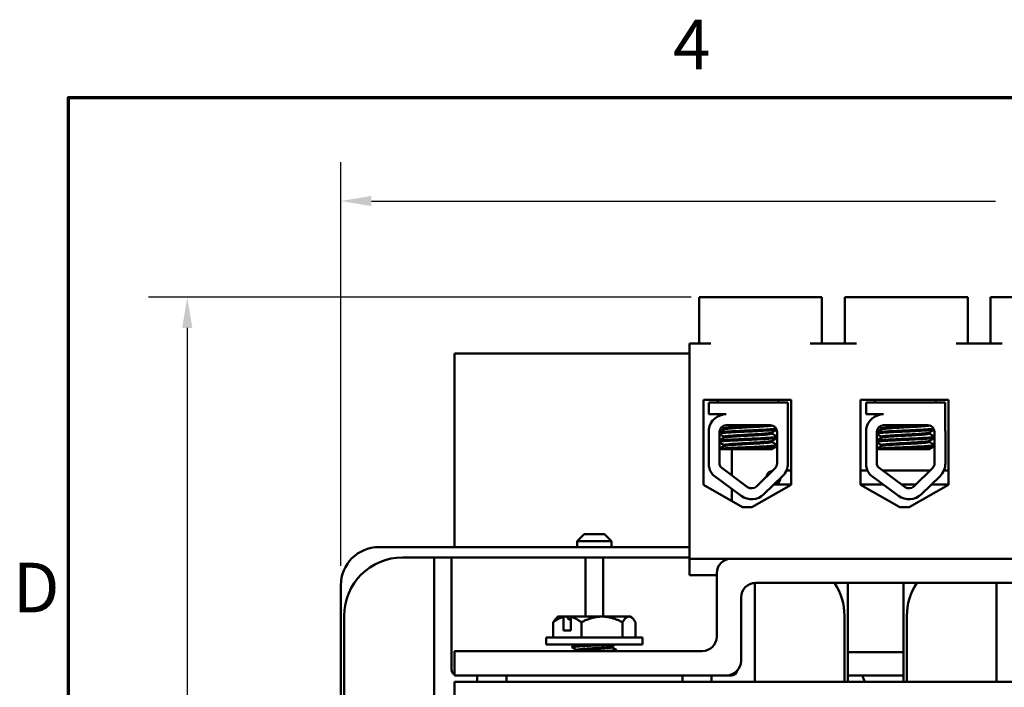
# Model space of a CAD drawing. Units: inches. Extents: x 0.7 to 28.7, y 0.3 to 22.3.
# Drawn here: x 0.8 to 5, y 19.5 to 22.3 of the extents above; entities that cross this region are included whole.
import ezdxf

# ---------------------------------------------------------------- set-up
doc = ezdxf.new("R2010")
doc.units = ezdxf.units.IN
doc.header["$LTSCALE"] = 1.333333
doc.header["$MEASUREMENT"] = 0
doc.layers.get('0').update_dxf_attribs({"lineweight": 25})
for name, color, linetype, lineweight in [('Border (ANSI)', 7, 'Continuous', 70), ('Dimension (ANSI)', 7, 'Continuous', 25), ('Visible (ANSI)', 7, 'Continuous', 50)]:
    doc.layers.add(name, color=color, linetype=linetype, lineweight=lineweight)
doc.styles.add('Note Text (ANSI)', font='tahoma.ttf')
doc.dimstyles.new('Default (ANSI)', dxfattribs={"dimscale": 1.333333, "dimtxt": 0.16, "dimasz": 0.098425, "dimexe": 0.125, "dimexo": 0.0625, "dimgap": 0.031496, "dimtad": 0, "dimtih": 1, "dimtoh": 1, "dimrnd": 1e-08, "dimzin": 0, "dimdsep": 46, "dimtxsty": 'Note Text (ANSI)', "dimcen": 0.09, "dimdle": 0.393701, "dimclrd": 256, "dimclre": 256, "dimclrt": 256, "dimadec": 0, "dimazin": 1, "dimtfac": 0.75, "dimtofl": 0, "dimtmove": 0, "dimatfit": 3, "dimfxl": 1, "dimtolj": 1, "dimtzin": 4, "dimlwd": -1, "dimlwe": -1, "dimarcsym": 0})

# ---------------------------------------------------------------- blocks, each defined once
blk = doc.blocks.new('Borders Default Border')
at = {"layer": 'Border (ANSI)', "flags": 128}
blk.add_lwpolyline([(0.75, 0.5), (0.75, 16.5), (21.25, 16.5), (21.25, 0.5), (0.75, 0.5)], dxfattribs=at)
at = {"layer": 'Border (ANSI)', "char_height": 0.16, "attachment_point": 7, "style": 'Note Text (ANSI)'}
for s, insert in [('4', (2.6942, 16.54)), ('D', (0.5714, 14.795))]:
    blk.add_mtext(s, dxfattribs=dict(at, insert=insert))
blk = doc.blocks.new('*D38')
at = {"layer": 'Defpoints', "color": 0, "transparency": 16777216}
for p in [(9.1426, 21.5564), (2.1684, 19.9101), (9.1426, 19.9101)]:
    blk.add_point(p, dxfattribs=at)
at = {"layer": 'Dimension (ANSI)', "transparency": 16777216}
for p, q in [((2.1684, 19.9934), (2.1684, 21.7231)), ((9.1426, 19.9934), (9.1426, 21.7231)), ((2.2996, 21.5564), (4.9751, 21.5564)), ((9.0113, 21.5564), (6.3358, 21.5564))]:
    blk.add_line(p, q, dxfattribs=at)
for points in [[(2.2996, 21.5783), (2.2996, 21.5346), (2.1684, 21.5564)], [(9.0113, 21.5783), (9.0113, 21.5346), (9.1426, 21.5564)]]:
    blk.add_solid(points, dxfattribs=at)
at = {"layer": 'Dimension (ANSI)', "transparency": 16777216, "insert": (5.0171, 21.6675), "char_height": 0.213333, "attachment_point": 1, "style": 'Note Text (ANSI)'}
blk.add_mtext('\\A1; \\fTahoma|b0|i0;7.00 Max', dxfattribs=at)
blk = doc.blocks.new('*D39')
at = {"layer": 'Defpoints', "color": 0, "transparency": 16777216}
for p in [(3.7545, 21.1437), (1.5099, 16.3057), (3.8375, 16.3057)]:
    blk.add_point(p, dxfattribs=at)
at = {"layer": 'Dimension (ANSI)', "transparency": 16777216}
for p, q in [((3.6711, 21.1437), (1.3432, 21.1437)), ((1.5099, 21.0124), (1.5099, 19.0555)), ((1.5099, 16.4369), (1.5099, 18.3939)), ((3.7541, 16.3057), (1.3432, 16.3057))]:
    blk.add_line(p, q, dxfattribs=at)
for points in [[(1.488, 21.0124), (1.5317, 21.0124), (1.5099, 21.1437)], [(1.488, 16.4369), (1.5317, 16.4369), (1.5099, 16.3057)]]:
    blk.add_solid(points, dxfattribs=at)
at = {"layer": 'Dimension (ANSI)', "transparency": 16777216, "insert": (1.1853, 19.0135), "char_height": 0.213333, "attachment_point": 1, "style": 'Note Text (ANSI)'}
blk.add_mtext('\\A1; \\fTahoma|b0|i0;5.00\\P\\fTahoma|b0|i0;Max', dxfattribs=at)

msp = doc.modelspace()

# ---------------------------------------------------------------- linework, layer by layer
at = {"layer": 'Visible (ANSI)'}
for p, q in [((3.7545, 21.1437), (3.7045, 21.1437)), ((3.7045, 21.1437), (3.7045, 20.9457)), ((4.1815, 21.1437), (3.7545, 21.1437)), ((4.2315, 21.1437), (4.1815, 21.1437)), ((4.2315, 21.1437), (4.2315, 20.9457)), ((4.3795, 21.1437), (4.3295, 21.1437)), ((4.3295, 21.1437), (4.3295, 20.9457)), ((4.8065, 21.1437), (4.3795, 21.1437)), ((4.8565, 21.1437), (4.8065, 21.1437)), ((4.8565, 21.1437), (4.8565, 20.9457)), ((5.0045, 21.1437), (4.9545, 21.1437)), ((4.9545, 21.1437), (4.9545, 20.9457)), ((5.4735, 21.1437), (5.0045, 21.1437)), ((3.6635, 20.0237), (3.6635, 20.9457)), ((3.7545, 20.9457), (3.6635, 20.9457)), ((4.3795, 20.9457), (4.1815, 20.9457)), ((5.0045, 20.9457), (4.8065, 20.9457)), ((3.6635, 20.9037), (2.6555, 20.9037)), ((2.6555, 20.9037), (2.6555, 20.0733)), ((3.7228, 20.3398), (3.7228, 20.7038)), ((3.7228, 20.7038), (4.0989, 20.7038)), ((3.7462, 20.6937), (4.0845, 20.6937)), ((3.7462, 20.6427), (3.7462, 20.6937)), ((3.7835, 20.7038), (3.7835, 20.6937)), ((3.7848, 20.7038), (3.7848, 20.6937)), ((4.0448, 20.7038), (4.0448, 20.6937)), ((4.0845, 20.6937), (4.0845, 20.5798)), ((4.0989, 20.7038), (4.0989, 20.3398)), ((4.3973, 20.3398), (4.3973, 20.7038)), ((4.3973, 20.7038), (4.7734, 20.7038)), ((4.4212, 20.6937), (4.7595, 20.6937)), ((4.4212, 20.6427), (4.4212, 20.6937)), ((4.4585, 20.7038), (4.4585, 20.6937)), ((4.4598, 20.7038), (4.4598, 20.6937)), ((4.7198, 20.7038), (4.7198, 20.6937)), ((4.7595, 20.6937), (4.7595, 20.5798)), ((4.7734, 20.7038), (4.7734, 20.3398)), ((3.8208, 20.6427), (3.7462, 20.6427)), ((3.7885, 20.6356), (3.7885, 20.6354)), ((4.4958, 20.6427), (4.4212, 20.6427)), ((4.4635, 20.6356), (4.4635, 20.6354)), ((3.7462, 20.4202), (3.7462, 20.5788)), ((3.7918, 20.4319), (3.7923, 20.5672)), ((3.8117, 20.5779), (3.8117, 20.5821)), ((3.813, 20.5779), (3.813, 20.5821)), ((3.8208, 20.5957), (4.0099, 20.5957)), ((4.0166, 20.5597), (4.0166, 20.5639)), ((4.0389, 20.5667), (4.0389, 20.4319)), ((4.0857, 20.5667), (4.0857, 20.4319)), ((4.4212, 20.4202), (4.4212, 20.5788)), ((4.4668, 20.4319), (4.4673, 20.5672)), ((4.4867, 20.5779), (4.4867, 20.5821)), ((4.488, 20.5779), (4.488, 20.5821)), ((4.4958, 20.5957), (4.6849, 20.5957)), ((4.6916, 20.5597), (4.6916, 20.5639)), ((4.7139, 20.5667), (4.7139, 20.4319)), ((4.7607, 20.5667), (4.7607, 20.4319)), ((3.8117, 20.5422), (3.8117, 20.5463)), ((3.813, 20.5422), (3.813, 20.5463)), ((4.0166, 20.524), (4.0166, 20.5282)), ((4.4867, 20.5422), (4.4867, 20.5463)), ((4.488, 20.5422), (4.488, 20.5463)), ((4.6916, 20.524), (4.6916, 20.5282)), ((3.8417, 20.4937), (3.792, 20.4937)), ((3.8117, 20.5065), (3.8117, 20.5106)), ((3.813, 20.5065), (3.813, 20.5106)), ((3.8417, 20.4937), (4.0186, 20.4937)), ((3.8455, 20.3803), (3.8455, 20.4937)), ((4.5167, 20.4937), (4.467, 20.4937)), ((4.4867, 20.5065), (4.4867, 20.5106)), ((4.488, 20.5065), (4.488, 20.5106)), ((4.5167, 20.4937), (4.6936, 20.4937)), ((3.9127, 20.3308), (3.7961, 20.4167)), ((4.0301, 20.4111), (3.9501, 20.3334)), ((4.0836, 20.401), (4.0791, 20.401)), ((4.0989, 20.401), (4.0836, 20.401)), ((4.4269, 20.401), (4.3973, 20.401)), ((4.5877, 20.3308), (4.4711, 20.4167)), ((4.6948, 20.401), (4.4924, 20.401)), ((4.7051, 20.4111), (4.6251, 20.3334)), ((4.7734, 20.401), (4.7541, 20.401)), ((3.885, 20.2932), (3.7637, 20.3825)), ((4.0627, 20.3775), (3.9827, 20.2998)), ((4.56, 20.2932), (4.4387, 20.3825)), ((4.7377, 20.3775), (4.6577, 20.2998)), ((3.8908, 20.2445), (3.7228, 20.3398)), ((3.8455, 20.2702), (3.8455, 20.3223)), ((4.0989, 20.3398), (3.9308, 20.2445)), ((4.025, 20.341), (4.0836, 20.341)), ((4.0989, 20.341), (4.0836, 20.341)), ((4.4951, 20.341), (4.3973, 20.341)), ((4.5653, 20.2445), (4.3973, 20.3398)), ((4.633, 20.341), (4.5739, 20.341)), ((4.7734, 20.3398), (4.6053, 20.2445)), ((4.7734, 20.341), (4.7, 20.341)), ((3.9308, 20.2445), (3.8908, 20.2445)), ((4.6053, 20.2445), (4.5653, 20.2445)), ((3.2115, 20.1287), (3.1815, 20.0987)), ((3.3295, 20.0987), (3.1815, 20.0987)), ((3.1815, 20.0733), (3.1815, 20.0987)), ((3.2115, 20.1287), (3.2995, 20.1287)), ((3.2995, 20.1287), (3.3295, 20.0987)), ((3.3295, 20.0733), (3.3295, 20.0987)), ((2.3316, 20.0733), (3.6635, 20.0733)), ((2.568, 20.0292), (2.433, 20.0292)), ((2.643, 20.0292), (2.568, 20.0292)), ((2.568, 19.9542), (2.568, 20.0292)), ((2.643, 20.0292), (2.643, 19.9542)), ((3.218, 20.0292), (2.643, 20.0292)), ((3.218, 19.9542), (3.218, 20.0292)), ((3.293, 20.0292), (3.218, 20.0292)), ((3.293, 20.0292), (3.293, 19.9542)), ((3.6635, 20.0292), (3.293, 20.0292)), ((3.6635, 20.0237), (5.4735, 20.0237)), ((3.6635, 19.9537), (3.6635, 20.0237)), ((7.468, 20.0237), (3.843, 20.0237)), ((2.568, 19.9542), (2.568, 17.2982)), ((2.643, 19.5487), (2.643, 19.9542)), ((3.218, 19.9542), (3.218, 19.7757)), ((3.293, 19.7757), (3.293, 19.9542)), ((3.7805, 19.9537), (3.6635, 19.9537)), ((3.7805, 19.9612), (3.7805, 19.6902)), ((2.1684, 17.3473), (2.1684, 19.9101)), ((3.943, 19.4967), (3.943, 19.9195)), ((3.947, 19.9197), (7.364, 19.9197)), ((4.3426, 19.9101), (4.3426, 19.4967)), ((4.5809, 19.4967), (4.5809, 19.9101)), ((4.9805, 19.4967), (4.9805, 19.9197)), ((3.8845, 19.5862), (3.8845, 19.8572)), ((2.183, 19.7792), (2.183, 17.4732)), ((3.0992, 19.7757), (3.0912, 19.7676)), ((3.0992, 19.7757), (3.125, 19.7757)), ((3.125, 19.7757), (3.1237, 19.7739)), ((3.1237, 19.7157), (3.1237, 19.7739)), ((3.1367, 19.7757), (3.125, 19.7757)), ((3.1563, 19.7757), (3.1367, 19.7757)), ((3.155, 19.7637), (3.1458, 19.7637)), ((3.155, 19.7739), (3.1563, 19.7757)), ((3.155, 19.7157), (3.155, 19.7739)), ((3.288, 19.7757), (3.1563, 19.7757)), ((3.288, 19.7757), (3.4041, 19.7757)), ((3.4041, 19.7757), (3.4117, 19.7757)), ((3.4117, 19.7757), (3.4198, 19.7676)), ((4.328, 19.4967), (4.328, 19.7792)), ((4.5955, 19.4967), (4.5955, 19.7792)), ((3.079, 19.7515), (3.079, 19.6867)), ((3.1997, 19.7515), (3.1997, 19.6867)), ((3.3762, 19.7515), (3.3762, 19.6867)), ((3.4319, 19.7515), (3.4319, 19.6867)), ((3.0485, 19.6867), (3.4625, 19.6867)), ((3.0485, 19.6867), (3.0485, 19.6557)), ((3.1237, 19.7157), (3.155, 19.7157)), ((3.4625, 19.6867), (3.4625, 19.6557)), ((3.0485, 19.6557), (3.4625, 19.6557)), ((3.1605, 19.6436), (3.1605, 19.6486)), ((3.3303, 19.6478), (3.3303, 19.6442)), ((3.3505, 19.628), (3.3505, 19.633)), ((2.6555, 19.6277), (2.6555, 19.5237)), ((3.718, 19.6277), (2.6555, 19.6277)), ((3.1806, 19.6324), (3.1806, 19.6289)), ((4.5809, 19.6237), (4.3426, 19.6237)), ((2.6555, 19.5237), (3.822, 19.5237)), ((2.753, 19.5237), (2.753, 19.4967)), ((2.878, 19.4967), (2.878, 19.5237)), ((3.633, 19.5237), (3.633, 19.4967)), ((3.758, 19.4967), (3.758, 19.5237)), ((3.843, 19.5237), (3.822, 19.5237)), ((4.3426, 19.5237), (4.5809, 19.5237)), ((2.6555, 19.4967), (2.6555, 17.8487)), ((8.6555, 19.4967), (2.6555, 19.4967))]:
    msp.add_line(p, q, dxfattribs=at)
for centre, radius, start, end in [((3.8208, 20.5672), 0.0755, 90, 171.1391), ((4.4958, 20.5672), 0.0755, 90, 171.1391), ((3.8208, 20.5672), 0.0284, 90, 180), ((4.0099, 20.5667), 0.029, 0, 90), ((4.0099, 20.5667), 0.0757, 0, 9.9958), ((4.4958, 20.5672), 0.0284, 90, 180), ((4.6849, 20.5667), 0.029, 0, 90), ((4.6849, 20.5667), 0.0757, 0, 9.9958), ((3.8208, 20.4319), 0.0755, 188.8609, 220.8797), ((3.8208, 20.4319), 0.029, 180, 211.6263), ((4.0236, 20.371), 0.03, 97.8505, 170.4449), ((4.0099, 20.4319), 0.029, 314.1477, 0), ((4.0099, 20.4319), 0.0757, 314.1477, 0), ((4.4958, 20.4319), 0.0755, 188.8609, 220.8797), ((4.4958, 20.4319), 0.029, 180, 211.6263), ((4.6849, 20.4319), 0.029, 314.1477, 0), ((4.6849, 20.4319), 0.0757, 314.1477, 0), ((4.0236, 20.371), 0.03, 272.8789, 355.4165), ((3.9299, 20.3542), 0.029, 233.6543, 314.1477), ((4.6049, 20.3542), 0.029, 233.6543, 314.1477), ((3.9299, 20.3542), 0.0757, 233.6543, 314.1477), ((4.6049, 20.3542), 0.0757, 233.6543, 314.1477), ((2.3316, 19.9101), 0.1632, 90, 180), ((2.433, 19.7792), 0.25, 90, 180), ((3.843, 19.9612), 0.0625, 90, 180), ((3.947, 19.8572), 0.0625, 90, 180), ((4.078, 19.7792), 0.25, 0, 34.1942), ((4.1794, 19.9101), 0.1632, 0, 3.3723), ((4.7441, 19.9101), 0.1632, 176.6277, 180), ((4.8455, 19.7792), 0.25, 145.8058, 180), ((3.718, 19.6902), 0.0625, 270, 0), ((2.668, 19.5487), 0.025, 180, 240), ((3.822, 19.5862), 0.0625, 270, 0), ((3.843, 19.5487), 0.025, 270, 347.3904), ((4.5034, 19.5437), 0.1, 191.537, 208.0343)]:
    msp.add_arc(centre, radius, start, end, dxfattribs=at)
for points in [[(3.7916, 20.637), (3.7895, 20.6365), (3.7885, 20.6361), (3.7885, 20.6356)], [(3.7889, 20.6361), (3.7927, 20.6383), (3.7965, 20.6405), (3.8002, 20.6427)], [(3.791, 20.6366), (3.7945, 20.6386), (3.798, 20.6407), (3.8015, 20.6427)], [(4.4666, 20.637), (4.4645, 20.6365), (4.4635, 20.6361), (4.4635, 20.6356)], [(4.4639, 20.6361), (4.4677, 20.6383), (4.4715, 20.6405), (4.4752, 20.6427)], [(4.466, 20.6366), (4.4695, 20.6386), (4.473, 20.6407), (4.4765, 20.6427)], [(3.7923, 20.5667), (3.7989, 20.5705), (3.8056, 20.5743), (3.8122, 20.5782)], [(3.7923, 20.5659), (3.7994, 20.57), (3.8064, 20.5741), (3.8135, 20.5782)], [(3.8117, 20.5818), (3.8082, 20.5838), (3.8047, 20.5858), (3.8012, 20.5878)], [(3.813, 20.5818), (3.8092, 20.5839), (3.8054, 20.5861), (3.8017, 20.5883)], [(3.8118, 20.5824), (3.8117, 20.5823), (3.8117, 20.5822), (3.8117, 20.5821)], [(3.8122, 20.5782), (3.8124, 20.5783), (3.8126, 20.5784), (3.813, 20.5785)], [(4.0374, 20.576), (4.0303, 20.5719), (4.0232, 20.5677), (4.016, 20.5636)], [(4.0195, 20.594), (4.0227, 20.5922), (4.0258, 20.5904), (4.029, 20.5886)], [(4.4673, 20.5667), (4.4739, 20.5705), (4.4806, 20.5743), (4.4872, 20.5782)], [(4.4673, 20.5659), (4.4744, 20.57), (4.4814, 20.5741), (4.4885, 20.5782)], [(4.4867, 20.5818), (4.4832, 20.5838), (4.4797, 20.5858), (4.4762, 20.5878)], [(4.488, 20.5818), (4.4842, 20.5839), (4.4804, 20.5861), (4.4767, 20.5883)], [(4.4868, 20.5824), (4.4867, 20.5823), (4.4867, 20.5822), (4.4867, 20.5821)], [(4.4872, 20.5782), (4.4874, 20.5783), (4.4876, 20.5784), (4.488, 20.5785)], [(4.7124, 20.576), (4.7053, 20.5719), (4.6982, 20.5677), (4.691, 20.5636)], [(4.6945, 20.594), (4.6977, 20.5922), (4.7008, 20.5904), (4.704, 20.5886)], [(3.813, 20.5103), (3.806, 20.5144), (3.7991, 20.5184), (3.7921, 20.5224)], [(3.8117, 20.5103), (3.8051, 20.5141), (3.7986, 20.5179), (3.7921, 20.5217)], [(3.7922, 20.5309), (3.7988, 20.5347), (3.8055, 20.5386), (3.8122, 20.5425)], [(3.7922, 20.5301), (3.7993, 20.5342), (3.8064, 20.5384), (3.8135, 20.5425)], [(3.813, 20.546), (3.8061, 20.55), (3.7992, 20.554), (3.7923, 20.558)], [(3.8117, 20.546), (3.8052, 20.5498), (3.7987, 20.5535), (3.7923, 20.5573)], [(3.8118, 20.5467), (3.8117, 20.5466), (3.8117, 20.5465), (3.8117, 20.5463)], [(3.8122, 20.5425), (3.8124, 20.5426), (3.8126, 20.5427), (3.813, 20.5428)], [(4.0389, 20.5412), (4.0313, 20.5367), (4.0237, 20.5323), (4.016, 20.5279)], [(4.0166, 20.56), (4.024, 20.5557), (4.0315, 20.5514), (4.0389, 20.5471)], [(4.0166, 20.5243), (4.024, 20.52), (4.0315, 20.5157), (4.0389, 20.5113)], [(4.488, 20.5103), (4.481, 20.5144), (4.4741, 20.5184), (4.4671, 20.5224)], [(4.4867, 20.5103), (4.4801, 20.5141), (4.4736, 20.5179), (4.4671, 20.5217)], [(4.4672, 20.5309), (4.4738, 20.5347), (4.4805, 20.5386), (4.4872, 20.5425)], [(4.4672, 20.5301), (4.4743, 20.5342), (4.4814, 20.5384), (4.4885, 20.5425)], [(4.488, 20.546), (4.4811, 20.55), (4.4742, 20.554), (4.4673, 20.558)], [(4.4867, 20.546), (4.4802, 20.5498), (4.4737, 20.5535), (4.4673, 20.5573)], [(4.4868, 20.5467), (4.4867, 20.5466), (4.4867, 20.5465), (4.4867, 20.5463)], [(4.4872, 20.5425), (4.4874, 20.5426), (4.4876, 20.5427), (4.488, 20.5428)], [(4.7139, 20.5412), (4.7063, 20.5367), (4.6987, 20.5323), (4.691, 20.5279)], [(4.6916, 20.56), (4.699, 20.5557), (4.7065, 20.5514), (4.7139, 20.5471)], [(4.6916, 20.5243), (4.699, 20.52), (4.7065, 20.5157), (4.7139, 20.5113)], [(3.792, 20.4951), (3.7987, 20.499), (3.8055, 20.5029), (3.8122, 20.5068)], [(3.792, 20.4943), (3.7992, 20.4985), (3.8063, 20.5026), (3.8135, 20.5068)], [(3.8118, 20.511), (3.8117, 20.5109), (3.8117, 20.5107), (3.8117, 20.5106)], [(3.8122, 20.5068), (3.8124, 20.5069), (3.8126, 20.507), (3.813, 20.5071)], [(4.0389, 20.5054), (4.0322, 20.5015), (4.0254, 20.4976), (4.0186, 20.4937)], [(4.467, 20.4951), (4.4737, 20.499), (4.4805, 20.5029), (4.4872, 20.5068)], [(4.467, 20.4943), (4.4742, 20.4985), (4.4813, 20.5026), (4.4885, 20.5068)], [(4.4868, 20.511), (4.4867, 20.5109), (4.4867, 20.5107), (4.4867, 20.5106)], [(4.4872, 20.5068), (4.4874, 20.5069), (4.4876, 20.507), (4.488, 20.5071)], [(4.7139, 20.5054), (4.7072, 20.5015), (4.7004, 20.4976), (4.6936, 20.4937)], [(3.1367, 19.7757), (3.1398, 19.7717), (3.1428, 19.7677), (3.1458, 19.7637)], [(3.1609, 19.6491), (3.1648, 19.6513), (3.1688, 19.6535), (3.1727, 19.6557)], [(3.1806, 19.6321), (3.174, 19.6358), (3.1675, 19.6395), (3.1609, 19.6431)], [(3.3445, 19.6557), (3.3396, 19.6529), (3.3347, 19.6502), (3.3298, 19.6475)], [(3.3303, 19.6445), (3.3369, 19.6408), (3.3434, 19.6371), (3.35, 19.6335)], [(3.1785, 19.6277), (3.1794, 19.6282), (3.1803, 19.6287), (3.1812, 19.6292)], [(3.3503, 19.6277), (3.3504, 19.6278), (3.3505, 19.6279), (3.3505, 19.628)]]:
    msp.add_open_spline(points, degree=3, dxfattribs=at)
for points, knots in [([(4.0354, 20.5805), (4.0337, 20.5802), (4.0314, 20.5799), (4.0222, 20.5789), (4.013, 20.5783), (3.9898, 20.5768), (3.976, 20.576), (3.9454, 20.5745), (3.9289, 20.5737), (3.8965, 20.5724), (3.8808, 20.5716), (3.8509, 20.5701), (3.8371, 20.5693), (3.8142, 20.5678), (3.8052, 20.5672), (3.7961, 20.5661), (3.7939, 20.5658), (3.7923, 20.5654)], [6.3525665, 6.3525665, 6.3525665, 6.3525665, 6.4037224, 6.4037224, 6.5245492, 6.5245492, 6.6491136, 6.6491136, 6.7755539, 6.7755539, 6.8970024, 6.8970024, 7.023181, 7.023181, 7.1467061, 7.1467061, 7.2064142, 7.2064142, 7.2064142, 7.2064142]), ([(3.7923, 20.5609), (3.7944, 20.5614), (3.7979, 20.5619), (3.81, 20.5631), (3.8201, 20.5638), (3.8449, 20.5653), (3.8593, 20.5661), (3.8898, 20.5676), (3.9056, 20.5683), (3.938, 20.5696), (3.9542, 20.5704), (3.9837, 20.572), (3.9968, 20.5727), (4.0183, 20.5742), (4.0266, 20.5748), (4.0343, 20.5758), (4.036, 20.5761), (4.0373, 20.5764)], [19.2861309, 19.2861309, 19.2861309, 19.2861309, 19.3679501, 19.3679501, 19.4937236, 19.4937236, 19.6185637, 19.6185637, 19.7390538, 19.7390538, 19.8652202, 19.8652202, 19.9886751, 19.9886751, 20.1100411, 20.1100411, 20.1583517, 20.1583517, 20.1583517, 20.1583517]), ([(3.9887, 20.5957), (3.9843, 20.5953), (3.9793, 20.5949), (3.963, 20.5938), (3.9506, 20.593), (3.9247, 20.5915), (3.9114, 20.5908), (3.8855, 20.5894), (3.8731, 20.5886), (3.8503, 20.5871), (3.8403, 20.5863), (3.8248, 20.5849), (3.8193, 20.5843), (3.814, 20.583), (3.813, 20.5825), (3.813, 20.5821)], [-18.0669631, -18.0669631, -18.0669631, -18.0669631, -18.0168885, -18.0168885, -17.913794, -17.913794, -17.8137621, -17.8137621, -17.7133839, -17.7133839, -17.6102765, -17.6102765, -17.5117551, -17.5117551, -17.4470406, -17.4470406, -17.4470406, -17.4470406]), ([(4.016, 20.5636), (4.016, 20.5636), (4.016, 20.5635), (4.0144, 20.5627), (4.0102, 20.562), (3.9973, 20.5606), (3.9889, 20.5599), (3.9684, 20.5584), (3.9564, 20.5576), (3.9308, 20.5561), (3.9175, 20.5554), (3.8912, 20.554), (3.8786, 20.5533), (3.8551, 20.5517), (3.8445, 20.5509), (3.8277, 20.5495), (3.8215, 20.5488), (3.8145, 20.5475), (3.813, 20.5469), (3.813, 20.5463)], [-16.6035136, -16.6035136, -16.6035136, -16.6035136, -16.6000065, -16.6000065, -16.4968785, -16.4968785, -16.3981925, -16.3981925, -16.295749, -16.295749, -16.1942626, -16.1942626, -16.0944499, -16.0944499, -15.9906895, -15.9906895, -15.8916766, -15.8916766, -15.8127428, -15.8127428, -15.8127428, -15.8127428]), ([(3.8135, 20.5782), (3.8142, 20.5786), (3.8158, 20.5791), (3.8223, 20.5802), (3.8288, 20.5808), (3.846, 20.5823), (3.8567, 20.5831), (3.8805, 20.5846), (3.8931, 20.5854), (3.9194, 20.5868), (3.9328, 20.5875), (3.9583, 20.589), (3.9702, 20.5898), (3.9903, 20.5913), (3.9985, 20.592), (4.0109, 20.5933), (4.0148, 20.5941), (4.0162, 20.5949), (4.0162, 20.5949), (4.0162, 20.595)], [-5.2662995, -5.2662995, -5.2662995, -5.2662995, -5.208784, -5.208784, -5.1098983, -5.1098983, -5.0067581, -5.0067581, -4.9075281, -4.9075281, -4.8058702, -4.8058702, -4.7040535, -4.7040535, -4.6059071, -4.6059071, -4.5032103, -4.5032103, -4.4994984, -4.4994984, -4.4994984, -4.4994984]), ([(4.7104, 20.5805), (4.7087, 20.5802), (4.7064, 20.5799), (4.6972, 20.5789), (4.688, 20.5783), (4.6648, 20.5768), (4.651, 20.576), (4.6204, 20.5745), (4.6039, 20.5737), (4.5715, 20.5724), (4.5558, 20.5716), (4.5259, 20.5701), (4.5121, 20.5693), (4.4892, 20.5678), (4.4802, 20.5672), (4.4711, 20.5661), (4.4689, 20.5658), (4.4673, 20.5654)], [6.3525665, 6.3525665, 6.3525665, 6.3525665, 6.4037224, 6.4037224, 6.5245492, 6.5245492, 6.6491136, 6.6491136, 6.7755539, 6.7755539, 6.8970024, 6.8970024, 7.023181, 7.023181, 7.1467061, 7.1467061, 7.2064142, 7.2064142, 7.2064142, 7.2064142]), ([(4.4673, 20.5609), (4.4694, 20.5614), (4.4729, 20.5619), (4.485, 20.5631), (4.4951, 20.5638), (4.5199, 20.5653), (4.5343, 20.5661), (4.5648, 20.5676), (4.5806, 20.5683), (4.613, 20.5696), (4.6292, 20.5704), (4.6587, 20.572), (4.6718, 20.5727), (4.6933, 20.5742), (4.7016, 20.5748), (4.7093, 20.5758), (4.711, 20.5761), (4.7123, 20.5764)], [19.2861309, 19.2861309, 19.2861309, 19.2861309, 19.3679501, 19.3679501, 19.4937236, 19.4937236, 19.6185637, 19.6185637, 19.7390538, 19.7390538, 19.8652202, 19.8652202, 19.9886751, 19.9886751, 20.1100411, 20.1100411, 20.1583517, 20.1583517, 20.1583517, 20.1583517]), ([(4.6637, 20.5957), (4.6593, 20.5953), (4.6543, 20.5949), (4.638, 20.5938), (4.6256, 20.593), (4.5997, 20.5915), (4.5864, 20.5908), (4.5605, 20.5894), (4.5481, 20.5886), (4.5253, 20.5871), (4.5153, 20.5863), (4.4998, 20.5849), (4.4943, 20.5843), (4.489, 20.583), (4.488, 20.5825), (4.488, 20.5821)], [-18.0669631, -18.0669631, -18.0669631, -18.0669631, -18.0168885, -18.0168885, -17.913794, -17.913794, -17.8137621, -17.8137621, -17.7133839, -17.7133839, -17.6102765, -17.6102765, -17.5117551, -17.5117551, -17.4470406, -17.4470406, -17.4470406, -17.4470406]), ([(4.691, 20.5636), (4.691, 20.5636), (4.691, 20.5635), (4.6894, 20.5627), (4.6852, 20.562), (4.6723, 20.5606), (4.6639, 20.5599), (4.6434, 20.5584), (4.6314, 20.5576), (4.6058, 20.5561), (4.5925, 20.5554), (4.5662, 20.554), (4.5536, 20.5533), (4.5301, 20.5517), (4.5195, 20.5509), (4.5027, 20.5495), (4.4965, 20.5488), (4.4895, 20.5475), (4.488, 20.5469), (4.488, 20.5463)], [-16.6035136, -16.6035136, -16.6035136, -16.6035136, -16.6000065, -16.6000065, -16.4968785, -16.4968785, -16.3981925, -16.3981925, -16.295749, -16.295749, -16.1942626, -16.1942626, -16.0944499, -16.0944499, -15.9906895, -15.9906895, -15.8916766, -15.8916766, -15.8127428, -15.8127428, -15.8127428, -15.8127428]), ([(4.4885, 20.5782), (4.4892, 20.5786), (4.4908, 20.5791), (4.4973, 20.5802), (4.5038, 20.5808), (4.521, 20.5823), (4.5317, 20.5831), (4.5555, 20.5846), (4.5681, 20.5854), (4.5944, 20.5868), (4.6078, 20.5875), (4.6333, 20.589), (4.6452, 20.5898), (4.6653, 20.5913), (4.6735, 20.592), (4.6859, 20.5933), (4.6898, 20.5941), (4.6912, 20.5949), (4.6912, 20.5949), (4.6912, 20.595)], [-5.2662995, -5.2662995, -5.2662995, -5.2662995, -5.208784, -5.208784, -5.1098983, -5.1098983, -5.0067581, -5.0067581, -4.9075281, -4.9075281, -4.8058702, -4.8058702, -4.7040535, -4.7040535, -4.6059071, -4.6059071, -4.5032103, -4.5032103, -4.4994984, -4.4994984, -4.4994984, -4.4994984]), ([(3.7921, 20.5252), (3.7947, 20.5258), (3.7995, 20.5264), (3.8143, 20.5277), (3.8253, 20.5284), (3.8513, 20.53), (3.8661, 20.5307), (3.8971, 20.5322), (3.913, 20.5329), (3.9452, 20.5343), (3.9612, 20.535), (3.9897, 20.5366), (4.0021, 20.5374), (4.0223, 20.5388), (4.0299, 20.5394), (4.0366, 20.5405), (4.0381, 20.5409), (4.0389, 20.5412)], [17.2834788, 17.2834788, 17.2834788, 17.2834788, 17.3862459, 17.3862459, 17.5124411, 17.5124411, 17.6366193, 17.6366193, 17.7573022, 17.7573022, 17.8835427, 17.8835427, 18.0063392, 18.0063392, 18.1290134, 18.1290134, 18.1854976, 18.1854976, 18.1854976, 18.1854976]), ([(4.0389, 20.5457), (4.0378, 20.5452), (4.0353, 20.5447), (4.0258, 20.5435), (4.0174, 20.5429), (3.9956, 20.5414), (3.9823, 20.5406), (3.9526, 20.5391), (3.9364, 20.5383), (3.904, 20.537), (3.8882, 20.5363), (3.8578, 20.5348), (3.8435, 20.534), (3.8191, 20.5324), (3.8091, 20.5318), (3.7975, 20.5306), (3.7942, 20.5301), (3.7922, 20.5296)], [8.3099328, 8.3099328, 8.3099328, 8.3099328, 8.3901221, 8.3901221, 8.5115294, 8.5115294, 8.6353892, 8.6353892, 8.7618006, 8.7618006, 8.8825766, 8.8825766, 9.0078263, 9.0078263, 9.1333166, 9.1333166, 9.2131006, 9.2131006, 9.2131006, 9.2131006]), ([(4.016, 20.5279), (4.0148, 20.5272), (4.0116, 20.5265), (4.0007, 20.5252), (3.9929, 20.5245), (3.9735, 20.523), (3.962, 20.5223), (3.9368, 20.5207), (3.9232, 20.52), (3.8967, 20.5186), (3.884, 20.5179), (3.8599, 20.5163), (3.8489, 20.5155), (3.8309, 20.5141), (3.824, 20.5134), (3.8151, 20.512), (3.813, 20.5113), (3.813, 20.5106)], [-14.9702169, -14.9702169, -14.9702169, -14.9702169, -14.8787474, -14.8787474, -14.7803558, -14.7803558, -14.6785766, -14.6785766, -14.5752693, -14.5752693, -14.4760123, -14.4760123, -14.3728688, -14.3728688, -14.2729474, -14.2729474, -14.1797531, -14.1797531, -14.1797531, -14.1797531]), ([(3.8135, 20.5425), (3.8144, 20.543), (3.8166, 20.5436), (3.8249, 20.5448), (3.832, 20.5454), (3.8503, 20.5469), (3.8615, 20.5477), (3.8857, 20.5492), (3.8985, 20.55), (3.9251, 20.5513), (3.9386, 20.5521), (3.9638, 20.5536), (3.9751, 20.5544), (3.9942, 20.5559), (4.0017, 20.5566), (4.0128, 20.558), (4.016, 20.5587), (4.0165, 20.5596), (4.0166, 20.5597), (4.0166, 20.5597)], [-6.893526, -6.893526, -6.893526, -6.893526, -6.8222591, -6.8222591, -6.7222897, -6.7222897, -6.6196698, -6.6196698, -6.5209065, -6.5209065, -6.4172683, -6.4172683, -6.3160316, -6.3160316, -6.217953, -6.217953, -6.1152555, -6.1152555, -6.1057641, -6.1057641, -6.1057641, -6.1057641]), ([(3.8135, 20.5068), (3.8146, 20.5074), (3.8176, 20.5081), (3.8279, 20.5094), (3.8359, 20.51), (3.8555, 20.5116), (3.867, 20.5124), (3.8917, 20.5139), (3.9046, 20.5146), (3.931, 20.5159), (3.9443, 20.5167), (3.9686, 20.5182), (3.9795, 20.519), (3.9975, 20.5205), (4.0046, 20.5211), (4.0141, 20.5225), (4.0166, 20.5233), (4.0166, 20.524)], [-8.522841, -8.522841, -8.522841, -8.522841, -8.4366191, -8.4366191, -8.3350156, -8.3350156, -8.2330017, -8.2330017, -8.1346909, -8.1346909, -8.0318574, -8.0318574, -7.9309462, -7.9309462, -7.8323132, -7.8323132, -7.7340679, -7.7340679, -7.7340679, -7.7340679]), ([(4.4671, 20.5252), (4.4697, 20.5258), (4.4745, 20.5264), (4.4893, 20.5277), (4.5003, 20.5284), (4.5263, 20.53), (4.5411, 20.5307), (4.5721, 20.5322), (4.588, 20.5329), (4.6202, 20.5343), (4.6362, 20.535), (4.6647, 20.5366), (4.6771, 20.5374), (4.6973, 20.5388), (4.7049, 20.5394), (4.7116, 20.5405), (4.7131, 20.5409), (4.7139, 20.5412)], [17.2834788, 17.2834788, 17.2834788, 17.2834788, 17.3862459, 17.3862459, 17.5124411, 17.5124411, 17.6366193, 17.6366193, 17.7573022, 17.7573022, 17.8835427, 17.8835427, 18.0063392, 18.0063392, 18.1290134, 18.1290134, 18.1854976, 18.1854976, 18.1854976, 18.1854976]), ([(4.7139, 20.5457), (4.7128, 20.5452), (4.7103, 20.5447), (4.7008, 20.5435), (4.6924, 20.5429), (4.6706, 20.5414), (4.6573, 20.5406), (4.6276, 20.5391), (4.6114, 20.5383), (4.579, 20.537), (4.5632, 20.5363), (4.5328, 20.5348), (4.5185, 20.534), (4.4941, 20.5324), (4.4841, 20.5318), (4.4725, 20.5306), (4.4692, 20.5301), (4.4672, 20.5296)], [8.3099328, 8.3099328, 8.3099328, 8.3099328, 8.3901221, 8.3901221, 8.5115294, 8.5115294, 8.6353892, 8.6353892, 8.7618006, 8.7618006, 8.8825766, 8.8825766, 9.0078263, 9.0078263, 9.1333166, 9.1333166, 9.2131006, 9.2131006, 9.2131006, 9.2131006]), ([(4.691, 20.5279), (4.6898, 20.5272), (4.6866, 20.5265), (4.6757, 20.5252), (4.6679, 20.5245), (4.6485, 20.523), (4.637, 20.5223), (4.6118, 20.5207), (4.5982, 20.52), (4.5717, 20.5186), (4.559, 20.5179), (4.5349, 20.5163), (4.5239, 20.5155), (4.5059, 20.5141), (4.499, 20.5134), (4.4901, 20.512), (4.488, 20.5113), (4.488, 20.5106)], [-14.9702169, -14.9702169, -14.9702169, -14.9702169, -14.8787474, -14.8787474, -14.7803558, -14.7803558, -14.6785766, -14.6785766, -14.5752693, -14.5752693, -14.4760123, -14.4760123, -14.3728688, -14.3728688, -14.2729474, -14.2729474, -14.1797531, -14.1797531, -14.1797531, -14.1797531]), ([(4.4885, 20.5425), (4.4894, 20.543), (4.4916, 20.5436), (4.4999, 20.5448), (4.507, 20.5454), (4.5253, 20.5469), (4.5365, 20.5477), (4.5607, 20.5492), (4.5735, 20.55), (4.6001, 20.5513), (4.6136, 20.5521), (4.6388, 20.5536), (4.6501, 20.5544), (4.6692, 20.5559), (4.6767, 20.5566), (4.6878, 20.558), (4.691, 20.5587), (4.6915, 20.5596), (4.6916, 20.5597), (4.6916, 20.5597)], [-6.893526, -6.893526, -6.893526, -6.893526, -6.8222591, -6.8222591, -6.7222897, -6.7222897, -6.6196698, -6.6196698, -6.5209065, -6.5209065, -6.4172683, -6.4172683, -6.3160316, -6.3160316, -6.217953, -6.217953, -6.1152555, -6.1152555, -6.1057641, -6.1057641, -6.1057641, -6.1057641]), ([(4.4885, 20.5068), (4.4896, 20.5074), (4.4926, 20.5081), (4.5029, 20.5094), (4.5109, 20.51), (4.5305, 20.5116), (4.542, 20.5124), (4.5667, 20.5139), (4.5796, 20.5146), (4.606, 20.5159), (4.6193, 20.5167), (4.6436, 20.5182), (4.6545, 20.519), (4.6725, 20.5205), (4.6796, 20.5211), (4.6891, 20.5225), (4.6916, 20.5233), (4.6916, 20.524)], [-8.522841, -8.522841, -8.522841, -8.522841, -8.4366191, -8.4366191, -8.3350156, -8.3350156, -8.2330017, -8.2330017, -8.1346909, -8.1346909, -8.0318574, -8.0318574, -7.9309462, -7.9309462, -7.8323132, -7.8323132, -7.7340679, -7.7340679, -7.7340679, -7.7340679]), ([(4.0389, 20.5099), (4.0381, 20.5096), (4.0365, 20.5092), (4.0297, 20.5082), (4.0222, 20.5075), (4.0018, 20.5061), (3.9889, 20.5053), (3.9601, 20.5037), (3.9446, 20.503), (3.9125, 20.5016), (3.8961, 20.5009), (3.8646, 20.4994), (3.8498, 20.4986), (3.8245, 20.4971), (3.8141, 20.4964), (3.7994, 20.4952), (3.7946, 20.4945), (3.792, 20.4939)], [10.3140535, 10.3140535, 10.3140535, 10.3140535, 10.3719906, 10.3719906, 10.4933072, 10.4933072, 10.6206744, 10.6206744, 10.7431753, 10.7431753, 10.8673667, 10.8673667, 10.9931321, 10.9931321, 11.1142518, 11.1142518, 11.219361, 11.219361, 11.219361, 11.219361]), ([(3.8417, 20.4937), (3.8427, 20.4937), (3.8436, 20.4938), (3.858, 20.4946), (3.873, 20.4954), (3.9045, 20.4968), (3.9206, 20.4975), (3.9527, 20.4989), (3.9683, 20.4997), (3.9958, 20.5013), (4.0075, 20.502), (4.0262, 20.5034), (4.033, 20.5041), (4.0376, 20.5051), (4.0384, 20.5053), (4.0389, 20.5055)], [15.520974, 15.520974, 15.520974, 15.520974, 15.5297432, 15.5297432, 15.6532521, 15.6532521, 15.7747069, 15.7747069, 15.9016313, 15.9016313, 16.0237273, 16.0237273, 16.1484411, 16.1484411, 16.183688, 16.183688, 16.183688, 16.183688]), ([(4.7139, 20.5099), (4.7131, 20.5096), (4.7115, 20.5092), (4.7047, 20.5082), (4.6972, 20.5075), (4.6768, 20.5061), (4.6639, 20.5053), (4.6351, 20.5037), (4.6196, 20.503), (4.5875, 20.5016), (4.5711, 20.5009), (4.5396, 20.4994), (4.5248, 20.4986), (4.4995, 20.4971), (4.4891, 20.4964), (4.4744, 20.4952), (4.4696, 20.4945), (4.467, 20.4939)], [10.3140535, 10.3140535, 10.3140535, 10.3140535, 10.3719906, 10.3719906, 10.4933072, 10.4933072, 10.6206744, 10.6206744, 10.7431753, 10.7431753, 10.8673667, 10.8673667, 10.9931321, 10.9931321, 11.1142518, 11.1142518, 11.219361, 11.219361, 11.219361, 11.219361]), ([(4.5167, 20.4937), (4.5177, 20.4937), (4.5186, 20.4938), (4.533, 20.4946), (4.548, 20.4954), (4.5795, 20.4968), (4.5956, 20.4975), (4.6277, 20.4989), (4.6433, 20.4997), (4.6708, 20.5013), (4.6825, 20.502), (4.7012, 20.5034), (4.708, 20.5041), (4.7126, 20.5051), (4.7134, 20.5053), (4.7139, 20.5055)], [15.520974, 15.520974, 15.520974, 15.520974, 15.5297432, 15.5297432, 15.6532521, 15.6532521, 15.7747069, 15.7747069, 15.9016313, 15.9016313, 16.0237273, 16.0237273, 16.1484411, 16.1484411, 16.183688, 16.183688, 16.183688, 16.183688]), ([(3.1609, 19.6431), (3.1599, 19.6437), (3.1607, 19.6443), (3.1663, 19.6456), (3.1715, 19.6462), (3.186, 19.6475), (3.1952, 19.648), (3.2165, 19.6494), (3.2283, 19.6501), (3.2526, 19.6514), (3.2648, 19.652), (3.2859, 19.653), (3.2948, 19.6535), (3.3117, 19.6546), (3.3194, 19.6551), (3.326, 19.6557)], [-0.606028, -0.606028, -0.606028, -0.606028, -0.5234513, -0.5234513, -0.4304861, -0.4304861, -0.3359229, -0.3359229, -0.2405024, -0.2405024, -0.1485849, -0.1485849, -0.075481, -0.075481, -0.000001, -0.000001, -0.000001, -0.000001]), ([(3.2396, 19.6557), (3.2331, 19.6553), (3.2268, 19.6549), (3.2146, 19.6542), (3.2088, 19.6539), (3.193, 19.6529), (3.1842, 19.6523), (3.1703, 19.6511), (3.1653, 19.6504), (3.1612, 19.6494), (3.1605, 19.649), (3.1605, 19.6486)], [-46.5522956, -46.5522956, -46.5522956, -46.5522956, -46.5020872, -46.5020872, -46.4521938, -46.4521938, -46.3582019, -46.3582019, -46.2648182, -46.2648182, -46.2120244, -46.2120244, -46.2120244, -46.2120244]), ([(3.35, 19.6335), (3.3508, 19.6331), (3.3506, 19.6326), (3.3475, 19.6316), (3.3434, 19.6311), (3.331, 19.6298), (3.3227, 19.6291), (3.3091, 19.6282), (3.3052, 19.6279), (3.3011, 19.6277)], [-45.4739417, -45.4739417, -45.4739417, -45.4739417, -45.4130808, -45.4130808, -45.3207653, -45.3207653, -45.2266346, -45.2266346, -45.1908491, -45.1908491, -45.1908491, -45.1908491])]:
    msp.add_open_spline(points, degree=3, knots=knots, dxfattribs=at)
for points, weights in [([(3.079, 19.7515), (3.1028, 19.7693), (3.1237, 19.7739)], [1.3094944999, 1.38259057168, 1.40293663074]), ([(3.0912, 19.7676), (3.0854, 19.7618), (3.079, 19.7515)], [1.37540729707, 1.35092338837, 1.3094944999]), ([(3.155, 19.7739), (3.1759, 19.7693), (3.1997, 19.7515)], [1.40293663074, 1.38259057168, 1.3094944999]), ([(3.1997, 19.7515), (3.247, 19.7757), (3.288, 19.7757)], [1.3094944999, 1.41078425197, 1.41078425197]), ([(3.288, 19.7757), (3.3289, 19.7757), (3.3762, 19.7515)], [1.41078425197, 1.41078425197, 1.3094944999]), ([(3.3762, 19.7515), (3.3911, 19.7757), (3.4041, 19.7757)], [1.3094944999, 1.41078425197, 1.41078425197]), ([(3.4041, 19.7757), (3.417, 19.7757), (3.4319, 19.7515)], [1.41078425197, 1.41078425197, 1.3094944999])]:
    msp.add_rational_spline(points, weights, degree=2, dxfattribs=at)
for points, weights, knots in [([(3.1806, 19.6324), (3.1806, 19.6344), (3.1999, 19.6361), (3.2288, 19.6387), (3.271, 19.6413), (3.3133, 19.6439), (3.3266, 19.6465), (3.3289, 19.647), (3.3298, 19.6475)], [0.943325433539, 0.906729208419, 1, 0.866025403784, 1, 0.866025403784, 1, 0.974360360752, 0.958534389458], [0.941689872, 0.941689872, 0.941689872, 0.943400233, 0.943400233, 0.945857005, 0.945857005, 0.948313776, 0.948313776, 0.948783945, 0.948783945, 0.948783945]), ([(3.1812, 19.6292), (3.1841, 19.6308), (3.1999, 19.6322), (3.2288, 19.6348), (3.271, 19.6374), (3.3133, 19.64), (3.3266, 19.6426), (3.3303, 19.6434), (3.3303, 19.6442)], [0.934701656945, 0.922376041908, 1, 0.866025403784, 1, 0.866025403784, 1, 0.959296195365, 0.943325433539], [0.939756389, 0.939756389, 0.939756389, 0.941176471, 0.941176471, 0.943627451, 0.943627451, 0.946078431, 0.946078431, 0.946823082, 0.946823082, 0.946823082])]:
    msp.add_rational_spline(points, weights, degree=2, knots=knots, dxfattribs=at)

# ---------------------------------------------------------------- block references
at = {"xscale": 1.333333333333333, "yscale": 1.333333333333333, "zscale": 1.333333333333333}
msp.add_blockref('Borders Default Border', (0, 0), dxfattribs=at)

# ---------------------------------------------------------------- dimensions: what is measured, and where the dimension line sits
at = {"layer": 'Dimension (ANSI)'}
dim = msp.add_linear_dim(base=(9.1426, 21.5564), p1=(2.1684, 19.9101), p2=(9.1426, 19.9101), text=' \\fTahoma|b0|i0;7.00 Max', dimstyle='Default (ANSI)', override={"dimgap": 0.031496, "dimtih": 0, "dimtoh": 0, "dimdec": 2, "dimtol": 0, "dimlim": 0, "dimtp": 0, "dimtm": 0, "dimtdec": 2, "dimatfit": 1}, dxfattribs=at)
dim.commit()
dim.dimension.update_dxf_attribs({"geometry": '*D38', "text_midpoint": (5.6555, 21.5564), "dimtype": 160})
dim = msp.add_linear_dim(base=(1.5099, 16.3057), p1=(3.7545, 21.1437), p2=(3.8375, 16.3057), angle=90, text=' \\fTahoma|b0|i0;5.00\\P\\fTahoma|b0|i0;Max', dimstyle='Default (ANSI)', override={"dimgap": 0.031496, "dimdec": 2, "dimtol": 0, "dimlim": 0, "dimtp": 0, "dimtm": 0, "dimtdec": 2, "dimatfit": 1, "dimtvp": -0.25}, dxfattribs=at)
dim.commit()
dim.dimension.update_dxf_attribs({"geometry": '*D39', "text_midpoint": (1.5099, 18.7247), "dimtype": 160})

doc.saveas('drawing.dxf')
